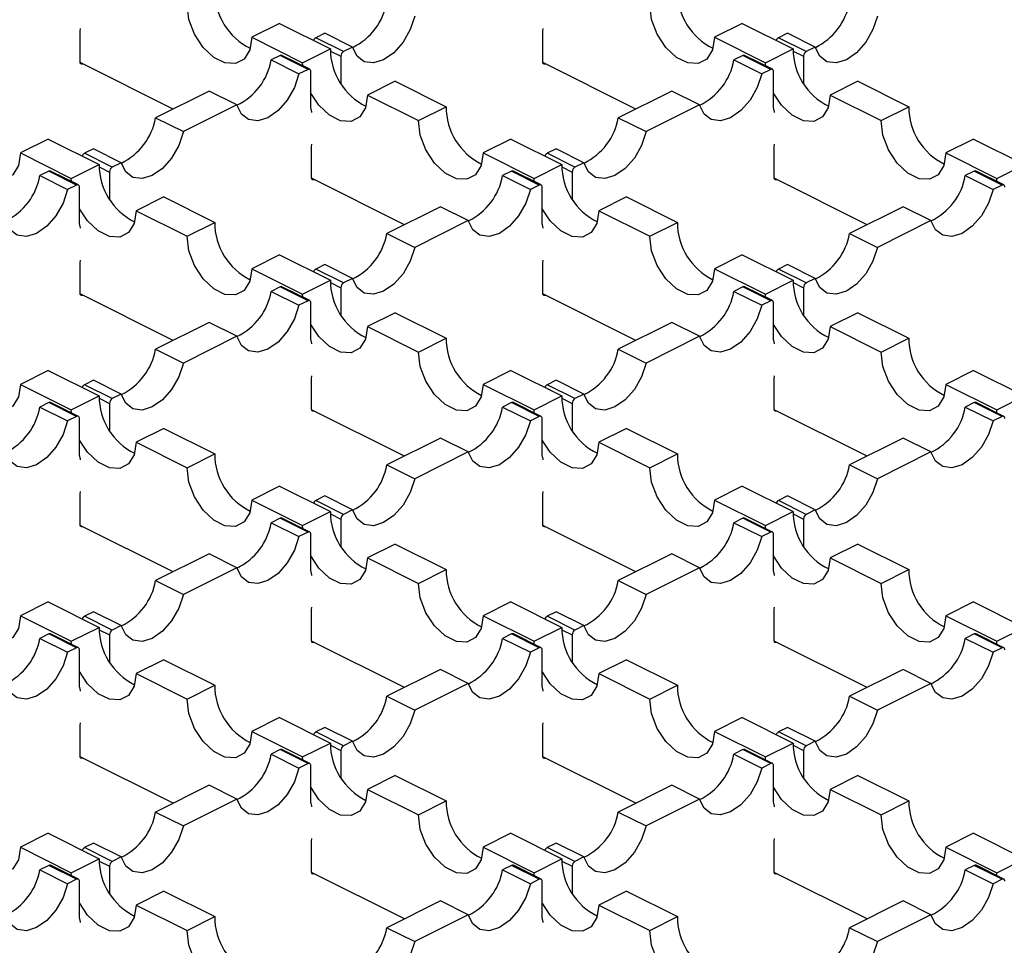
# Model space of a CAD drawing. Units: millimetres. Extents: x 0 to 420, y 0 to 297.
# Drawn here: x 147 to 162, y 86 to 100 of the extents above; entities that cross this region are included whole.
import ezdxf

# ---------------------------------------------------------------- set-up
doc = ezdxf.new("R2010")
doc.units = ezdxf.units.MM

msp = doc.modelspace()

# ---------------------------------------------------------------- linework, layer by layer
at = {"color": 7, "linetype": 'Continuous', "lineweight": 25}
for p, q in [((148.332, 99.914), (148.339, 99.954)), ((148.332, 99.446), (148.332, 99.914)), ((151.38, 100.034), (150.956, 99.822)), ((151.38, 100.034), (152.158, 99.645)), ((155.403, 99.914), (155.41, 99.954)), ((155.403, 99.446), (155.403, 99.914)), ((158.451, 100.034), (158.027, 99.822)), ((158.451, 100.034), (159.229, 99.645)), ((150.956, 99.822), (151.733, 99.433)), ((152.072, 99.885), (151.935, 99.816)), ((152.359, 99.604), (151.935, 99.816)), ((152.496, 99.673), (152.072, 99.885)), ((158.027, 99.822), (158.804, 99.433)), ((159.143, 99.885), (159.006, 99.816)), ((159.43, 99.604), (159.006, 99.816)), ((159.567, 99.673), (159.143, 99.885)), ((151.733, 99.433), (152.158, 99.645)), ((152.496, 99.673), (152.359, 99.604)), ((158.804, 99.433), (159.229, 99.645)), ((159.567, 99.673), (159.43, 99.604)), ((151.39, 99.544), (151.253, 99.476)), ((151.253, 99.476), (151.677, 99.263)), ((151.815, 99.332), (151.39, 99.544)), ((151.841, 99.334), (151.417, 99.546)), ((152.158, 99.61), (152.317, 99.531)), ((152.317, 99.531), (152.317, 99.12)), ((158.461, 99.544), (158.324, 99.476)), ((158.324, 99.476), (158.748, 99.263)), ((158.886, 99.332), (158.461, 99.544)), ((158.913, 99.334), (158.488, 99.546)), ((159.229, 99.61), (159.388, 99.531)), ((159.388, 99.531), (159.388, 99.12)), ((149.753, 98.726), (148.333, 99.436)), ((151.815, 99.332), (151.677, 99.263)), ((151.735, 99.387), (151.733, 99.433)), ((156.824, 98.726), (155.404, 99.436)), ((158.886, 99.332), (158.748, 99.263)), ((158.806, 99.387), (158.804, 99.433)), ((151.857, 98.747), (151.857, 99.301)), ((158.928, 98.747), (158.928, 99.301)), ((153.148, 99.15), (152.723, 98.938)), ((153.148, 99.15), (153.925, 98.761)), ((160.219, 99.15), (159.794, 98.938)), ((160.219, 99.15), (160.996, 98.761)), ((150.304, 99.001), (149.485, 98.592)), ((150.729, 98.789), (150.304, 99.001)), ((152.723, 98.938), (153.501, 98.549)), ((157.375, 99.001), (156.556, 98.592)), ((157.8, 98.789), (157.375, 99.001)), ((159.794, 98.938), (160.572, 98.549)), ((150.729, 98.789), (149.91, 98.38)), ((153.501, 98.549), (153.925, 98.761)), ((157.8, 98.789), (156.981, 98.38)), ((160.572, 98.549), (160.996, 98.761)), ((149.485, 98.592), (149.91, 98.38)), ((156.556, 98.592), (156.981, 98.38)), ((147.844, 98.266), (147.42, 98.054)), ((147.844, 98.266), (148.622, 97.877)), ((154.915, 98.266), (154.491, 98.054)), ((154.915, 98.266), (155.693, 97.877)), ((161.986, 98.266), (161.562, 98.054)), ((161.986, 98.266), (162.764, 97.877)), ((148.537, 98.117), (148.399, 98.049)), ((148.961, 97.905), (148.537, 98.117)), ((151.868, 98.146), (151.875, 98.187)), ((151.868, 97.679), (151.868, 98.146)), ((155.608, 98.117), (155.47, 98.049)), ((156.032, 97.905), (155.608, 98.117)), ((158.939, 98.146), (158.946, 98.187)), ((158.939, 97.679), (158.939, 98.146)), ((147.42, 98.054), (148.198, 97.665)), ((148.824, 97.837), (148.399, 98.049)), ((154.491, 98.054), (155.269, 97.665)), ((155.895, 97.837), (155.47, 98.049)), ((161.562, 98.054), (162.34, 97.665)), ((148.198, 97.665), (148.622, 97.877)), ((148.623, 97.843), (148.781, 97.763)), ((148.961, 97.905), (148.824, 97.837)), ((155.269, 97.665), (155.693, 97.877)), ((155.694, 97.843), (155.852, 97.763)), ((156.032, 97.905), (155.895, 97.837)), ((162.34, 97.665), (162.764, 97.877)), ((147.855, 97.776), (147.718, 97.708)), ((147.718, 97.708), (148.142, 97.496)), ((148.279, 97.564), (147.855, 97.776)), ((148.306, 97.566), (147.882, 97.778)), ((148.199, 97.619), (148.198, 97.665)), ((148.781, 97.763), (148.781, 97.352)), ((153.289, 96.958), (151.869, 97.668)), ((154.926, 97.776), (154.789, 97.708)), ((154.789, 97.708), (155.213, 97.496)), ((155.35, 97.564), (154.926, 97.776)), ((155.377, 97.566), (154.953, 97.778)), ((155.27, 97.619), (155.269, 97.665)), ((155.852, 97.763), (155.852, 97.352)), ((160.36, 96.958), (158.94, 97.668)), ((161.997, 97.776), (161.86, 97.708)), ((161.86, 97.708), (162.284, 97.496)), ((162.421, 97.564), (161.997, 97.776)), ((162.448, 97.566), (162.024, 97.778)), ((162.341, 97.619), (162.34, 97.665)), ((148.279, 97.564), (148.142, 97.496)), ((148.322, 96.979), (148.322, 97.534)), ((155.35, 97.564), (155.213, 97.496)), ((155.393, 96.979), (155.393, 97.534)), ((162.421, 97.564), (162.284, 97.496)), ((149.612, 97.382), (149.188, 97.17)), ((149.612, 97.382), (150.39, 96.993)), ((156.683, 97.382), (156.259, 97.17)), ((156.683, 97.382), (157.461, 96.993)), ((153.84, 97.233), (153.021, 96.824)), ((154.264, 97.021), (153.84, 97.233)), ((160.911, 97.233), (160.092, 96.824)), ((161.335, 97.021), (160.911, 97.233)), ((149.188, 97.17), (149.966, 96.781)), ((156.259, 97.17), (157.037, 96.781)), ((149.966, 96.781), (150.39, 96.993)), ((154.264, 97.021), (153.445, 96.612)), ((157.037, 96.781), (157.461, 96.993)), ((161.335, 97.021), (160.516, 96.612)), ((153.021, 96.824), (153.445, 96.612)), ((160.092, 96.824), (160.516, 96.612)), ((151.38, 96.498), (150.956, 96.286)), ((151.38, 96.498), (152.158, 96.109)), ((158.451, 96.498), (158.027, 96.286)), ((158.451, 96.498), (159.229, 96.109)), ((148.332, 96.378), (148.339, 96.419)), ((148.332, 95.911), (148.332, 96.378)), ((152.072, 96.35), (151.935, 96.281)), ((152.496, 96.137), (152.072, 96.35)), ((155.403, 96.378), (155.41, 96.419)), ((155.403, 95.911), (155.403, 96.378)), ((159.143, 96.35), (159.006, 96.281)), ((159.567, 96.137), (159.143, 96.35)), ((150.956, 96.286), (151.733, 95.897)), ((152.359, 96.069), (151.935, 96.281)), ((158.027, 96.286), (158.804, 95.897)), ((159.43, 96.069), (159.006, 96.281)), ((151.39, 96.009), (151.253, 95.94)), ((151.815, 95.797), (151.39, 96.009)), ((151.841, 95.798), (151.417, 96.01)), ((151.733, 95.897), (152.158, 96.109)), ((152.158, 96.075), (152.317, 95.996)), ((152.496, 96.137), (152.359, 96.069)), ((158.461, 96.009), (158.324, 95.94)), ((158.886, 95.797), (158.461, 96.009)), ((158.913, 95.798), (158.488, 96.01)), ((158.804, 95.897), (159.229, 96.109)), ((159.229, 96.075), (159.388, 95.996)), ((159.567, 96.137), (159.43, 96.069)), ((149.753, 95.19), (148.333, 95.9)), ((151.253, 95.94), (151.677, 95.728)), ((151.735, 95.852), (151.733, 95.897)), ((152.317, 95.996), (152.317, 95.585)), ((156.824, 95.19), (155.404, 95.9)), ((158.324, 95.94), (158.748, 95.728)), ((158.806, 95.852), (158.804, 95.897)), ((159.388, 95.996), (159.388, 95.585)), ((151.815, 95.797), (151.677, 95.728)), ((151.857, 95.212), (151.857, 95.766)), ((158.886, 95.797), (158.748, 95.728)), ((158.928, 95.212), (158.928, 95.766)), ((153.148, 95.614), (152.723, 95.402)), ((153.148, 95.614), (153.925, 95.226)), ((160.219, 95.614), (159.794, 95.402)), ((160.219, 95.614), (160.996, 95.226)), ((150.304, 95.466), (149.485, 95.056)), ((150.729, 95.254), (150.304, 95.466)), ((152.723, 95.402), (153.501, 95.013)), ((157.375, 95.466), (156.556, 95.056)), ((157.8, 95.254), (157.375, 95.466)), ((159.794, 95.402), (160.572, 95.013)), ((150.729, 95.254), (149.91, 94.844)), ((157.8, 95.254), (156.981, 94.844)), ((153.501, 95.013), (153.925, 95.226)), ((160.572, 95.013), (160.996, 95.226)), ((149.485, 95.056), (149.91, 94.844)), ((156.556, 95.056), (156.981, 94.844)), ((147.844, 94.731), (147.42, 94.518)), ((147.844, 94.731), (148.622, 94.342)), ((151.868, 94.611), (151.875, 94.651)), ((154.915, 94.731), (154.491, 94.518)), ((154.915, 94.731), (155.693, 94.342)), ((158.939, 94.611), (158.946, 94.651)), ((161.986, 94.731), (161.562, 94.518)), ((161.986, 94.731), (162.764, 94.342)), ((147.42, 94.518), (148.198, 94.13)), ((148.537, 94.582), (148.399, 94.513)), ((148.824, 94.301), (148.399, 94.513)), ((148.961, 94.37), (148.537, 94.582)), ((151.868, 94.143), (151.868, 94.611)), ((154.491, 94.518), (155.269, 94.13)), ((155.608, 94.582), (155.47, 94.513)), ((155.895, 94.301), (155.47, 94.513)), ((156.032, 94.37), (155.608, 94.582)), ((158.939, 94.143), (158.939, 94.611)), ((161.562, 94.518), (162.34, 94.13)), ((148.961, 94.37), (148.824, 94.301)), ((156.032, 94.37), (155.895, 94.301)), ((147.855, 94.241), (147.718, 94.172)), ((148.279, 94.029), (147.855, 94.241)), ((148.306, 94.03), (147.882, 94.243)), ((148.198, 94.13), (148.622, 94.342)), ((148.623, 94.307), (148.781, 94.228)), ((148.781, 94.228), (148.781, 93.817)), ((154.926, 94.241), (154.789, 94.172)), ((155.35, 94.029), (154.926, 94.241)), ((155.377, 94.03), (154.953, 94.243)), ((155.269, 94.13), (155.693, 94.342)), ((155.694, 94.307), (155.852, 94.228)), ((155.852, 94.228), (155.852, 93.817)), ((161.997, 94.241), (161.86, 94.172)), ((162.421, 94.029), (161.997, 94.241)), ((162.448, 94.03), (162.024, 94.243)), ((162.34, 94.13), (162.764, 94.342)), ((147.718, 94.172), (148.142, 93.96)), ((148.199, 94.084), (148.198, 94.13)), ((153.289, 93.422), (151.869, 94.132)), ((154.789, 94.172), (155.213, 93.96)), ((155.27, 94.084), (155.269, 94.13)), ((160.36, 93.422), (158.94, 94.132)), ((161.86, 94.172), (162.284, 93.96)), ((162.341, 94.084), (162.34, 94.13)), ((148.279, 94.029), (148.142, 93.96)), ((148.322, 93.444), (148.322, 93.998)), ((155.35, 94.029), (155.213, 93.96)), ((155.393, 93.444), (155.393, 93.998)), ((162.421, 94.029), (162.284, 93.96)), ((149.612, 93.847), (149.188, 93.635)), ((149.612, 93.847), (150.39, 93.458)), ((156.683, 93.847), (156.259, 93.635)), ((156.683, 93.847), (157.461, 93.458)), ((149.188, 93.635), (149.966, 93.246)), ((153.84, 93.698), (153.021, 93.288)), ((154.264, 93.486), (153.84, 93.698)), ((156.259, 93.635), (157.037, 93.246)), ((160.911, 93.698), (160.092, 93.288)), ((161.335, 93.486), (160.911, 93.698)), ((149.966, 93.246), (150.39, 93.458)), ((154.264, 93.486), (153.445, 93.076)), ((157.037, 93.246), (157.461, 93.458)), ((161.335, 93.486), (160.516, 93.076)), ((153.021, 93.288), (153.445, 93.076)), ((160.092, 93.288), (160.516, 93.076)), ((148.332, 92.843), (148.339, 92.883)), ((148.332, 92.375), (148.332, 92.843)), ((151.38, 92.963), (150.956, 92.751)), ((151.38, 92.963), (152.158, 92.574)), ((155.403, 92.843), (155.41, 92.883)), ((155.403, 92.375), (155.403, 92.843)), ((158.451, 92.963), (158.027, 92.751)), ((158.451, 92.963), (159.229, 92.574)), ((150.956, 92.751), (151.733, 92.362)), ((152.072, 92.814), (151.935, 92.745)), ((152.359, 92.533), (151.935, 92.745)), ((152.496, 92.602), (152.072, 92.814)), ((158.027, 92.751), (158.804, 92.362)), ((159.143, 92.814), (159.006, 92.745)), ((159.43, 92.533), (159.006, 92.745)), ((159.567, 92.602), (159.143, 92.814)), ((151.733, 92.362), (152.158, 92.574)), ((152.158, 92.539), (152.317, 92.46)), ((152.496, 92.602), (152.359, 92.533)), ((158.804, 92.362), (159.229, 92.574)), ((159.229, 92.539), (159.388, 92.46)), ((159.567, 92.602), (159.43, 92.533)), ((151.39, 92.473), (151.253, 92.404)), ((151.253, 92.404), (151.677, 92.192)), ((151.815, 92.261), (151.39, 92.473)), ((151.841, 92.263), (151.417, 92.475)), ((152.317, 92.46), (152.317, 92.049)), ((158.461, 92.473), (158.324, 92.404)), ((158.324, 92.404), (158.748, 92.192)), ((158.886, 92.261), (158.461, 92.473)), ((158.913, 92.263), (158.488, 92.475)), ((159.388, 92.46), (159.388, 92.049)), ((149.753, 91.654), (148.333, 92.364)), ((151.815, 92.261), (151.677, 92.192)), ((151.735, 92.316), (151.733, 92.362)), ((156.824, 91.654), (155.404, 92.364)), ((158.886, 92.261), (158.748, 92.192)), ((158.806, 92.316), (158.804, 92.362)), ((151.857, 91.676), (151.857, 92.23)), ((158.928, 91.676), (158.928, 92.23)), ((153.148, 92.079), (152.723, 91.867)), ((153.148, 92.079), (153.925, 91.69)), ((160.219, 92.079), (159.794, 91.867)), ((160.219, 92.079), (160.996, 91.69)), ((150.304, 91.93), (149.485, 91.521)), ((150.729, 91.718), (150.304, 91.93)), ((152.723, 91.867), (153.501, 91.478)), ((157.375, 91.93), (156.556, 91.521)), ((157.8, 91.718), (157.375, 91.93)), ((159.794, 91.867), (160.572, 91.478)), ((150.729, 91.718), (149.91, 91.308)), ((153.501, 91.478), (153.925, 91.69)), ((157.8, 91.718), (156.981, 91.308)), ((160.572, 91.478), (160.996, 91.69)), ((149.485, 91.521), (149.91, 91.308)), ((156.556, 91.521), (156.981, 91.308)), ((147.844, 91.195), (147.42, 90.983)), ((147.844, 91.195), (148.622, 90.806)), ((154.915, 91.195), (154.491, 90.983)), ((154.915, 91.195), (155.693, 90.806)), ((161.986, 91.195), (161.562, 90.983)), ((161.986, 91.195), (162.764, 90.806)), ((148.537, 91.046), (148.399, 90.978)), ((148.961, 90.834), (148.537, 91.046)), ((151.868, 91.075), (151.875, 91.116)), ((151.868, 90.607), (151.868, 91.075)), ((155.608, 91.046), (155.47, 90.978)), ((156.032, 90.834), (155.608, 91.046)), ((158.939, 91.075), (158.946, 91.116)), ((158.939, 90.607), (158.939, 91.075)), ((147.42, 90.983), (148.198, 90.594)), ((148.824, 90.765), (148.399, 90.978)), ((154.491, 90.983), (155.269, 90.594)), ((155.895, 90.765), (155.47, 90.978)), ((161.562, 90.983), (162.34, 90.594)), ((148.198, 90.594), (148.622, 90.806)), ((148.623, 90.771), (148.781, 90.692)), ((148.961, 90.834), (148.824, 90.765)), ((155.269, 90.594), (155.693, 90.806)), ((155.694, 90.771), (155.852, 90.692)), ((156.032, 90.834), (155.895, 90.765)), ((162.34, 90.594), (162.764, 90.806)), ((147.855, 90.705), (147.718, 90.637)), ((147.718, 90.637), (148.142, 90.425)), ((148.279, 90.493), (147.855, 90.705)), ((148.306, 90.495), (147.882, 90.707)), ((148.199, 90.548), (148.198, 90.594)), ((148.781, 90.692), (148.781, 90.281)), ((153.289, 89.887), (151.869, 90.597)), ((154.926, 90.705), (154.789, 90.637)), ((154.789, 90.637), (155.213, 90.425)), ((155.35, 90.493), (154.926, 90.705)), ((155.377, 90.495), (154.953, 90.707)), ((155.27, 90.548), (155.269, 90.594)), ((155.852, 90.692), (155.852, 90.281)), ((160.36, 89.887), (158.94, 90.597)), ((161.997, 90.705), (161.86, 90.637)), ((161.86, 90.637), (162.284, 90.425)), ((162.421, 90.493), (161.997, 90.705)), ((162.448, 90.495), (162.024, 90.707)), ((162.341, 90.548), (162.34, 90.594)), ((148.279, 90.493), (148.142, 90.425)), ((148.322, 89.908), (148.322, 90.462)), ((155.35, 90.493), (155.213, 90.425)), ((155.393, 89.908), (155.393, 90.462)), ((162.421, 90.493), (162.284, 90.425)), ((149.612, 90.311), (149.188, 90.099)), ((149.612, 90.311), (150.39, 89.922)), ((156.683, 90.311), (156.259, 90.099)), ((156.683, 90.311), (157.461, 89.922)), ((153.84, 90.162), (153.021, 89.753)), ((154.264, 89.95), (153.84, 90.162)), ((160.911, 90.162), (160.092, 89.753)), ((161.335, 89.95), (160.911, 90.162)), ((149.188, 90.099), (149.966, 89.71)), ((156.259, 90.099), (157.037, 89.71)), ((149.966, 89.71), (150.39, 89.922)), ((154.264, 89.95), (153.445, 89.541)), ((157.037, 89.71), (157.461, 89.922)), ((161.335, 89.95), (160.516, 89.541)), ((153.021, 89.753), (153.445, 89.541)), ((160.092, 89.753), (160.516, 89.541)), ((151.38, 89.427), (150.956, 89.215)), ((151.38, 89.427), (152.158, 89.038)), ((158.451, 89.427), (158.027, 89.215)), ((158.451, 89.427), (159.229, 89.038)), ((148.332, 89.307), (148.339, 89.348)), ((148.332, 88.84), (148.332, 89.307)), ((152.072, 89.278), (151.935, 89.21)), ((152.496, 89.066), (152.072, 89.278)), ((155.403, 89.307), (155.41, 89.348)), ((155.403, 88.84), (155.403, 89.307)), ((159.143, 89.278), (159.006, 89.21)), ((159.567, 89.066), (159.143, 89.278)), ((150.956, 89.215), (151.733, 88.826)), ((152.359, 88.998), (151.935, 89.21)), ((158.027, 89.215), (158.804, 88.826)), ((159.43, 88.998), (159.006, 89.21)), ((151.39, 88.938), (151.253, 88.869)), ((151.815, 88.725), (151.39, 88.938)), ((151.841, 88.727), (151.417, 88.939)), ((151.733, 88.826), (152.158, 89.038)), ((152.158, 89.004), (152.317, 88.925)), ((152.496, 89.066), (152.359, 88.998)), ((158.461, 88.938), (158.324, 88.869)), ((158.886, 88.725), (158.461, 88.938)), ((158.913, 88.727), (158.488, 88.939)), ((158.804, 88.826), (159.229, 89.038)), ((159.229, 89.004), (159.388, 88.925)), ((159.567, 89.066), (159.43, 88.998)), ((149.753, 88.119), (148.333, 88.829)), ((151.253, 88.869), (151.677, 88.657)), ((151.735, 88.781), (151.733, 88.826)), ((152.317, 88.925), (152.317, 88.514)), ((156.824, 88.119), (155.404, 88.829)), ((158.324, 88.869), (158.748, 88.657)), ((158.806, 88.781), (158.804, 88.826)), ((159.388, 88.925), (159.388, 88.514)), ((151.815, 88.725), (151.677, 88.657)), ((151.857, 88.14), (151.857, 88.695)), ((158.886, 88.725), (158.748, 88.657)), ((158.928, 88.14), (158.928, 88.695)), ((153.148, 88.543), (152.723, 88.331)), ((153.148, 88.543), (153.925, 88.154)), ((160.219, 88.543), (159.794, 88.331)), ((160.219, 88.543), (160.996, 88.154)), ((150.304, 88.395), (149.485, 87.985)), ((150.729, 88.182), (150.304, 88.395)), ((152.723, 88.331), (153.501, 87.942)), ((157.375, 88.395), (156.556, 87.985)), ((157.8, 88.182), (157.375, 88.395)), ((159.794, 88.331), (160.572, 87.942)), ((150.729, 88.182), (149.91, 87.773)), ((157.8, 88.182), (156.981, 87.773)), ((153.501, 87.942), (153.925, 88.154)), ((160.572, 87.942), (160.996, 88.154)), ((149.485, 87.985), (149.91, 87.773)), ((156.556, 87.985), (156.981, 87.773)), ((147.844, 87.66), (147.42, 87.447)), ((147.844, 87.66), (148.622, 87.271)), ((151.868, 87.54), (151.875, 87.58)), ((154.915, 87.66), (154.491, 87.447)), ((154.915, 87.66), (155.693, 87.271)), ((158.939, 87.54), (158.946, 87.58)), ((161.986, 87.66), (161.562, 87.447)), ((161.986, 87.66), (162.764, 87.271)), ((147.42, 87.447), (148.198, 87.058)), ((148.537, 87.511), (148.399, 87.442)), ((148.824, 87.23), (148.399, 87.442)), ((148.961, 87.299), (148.537, 87.511)), ((151.868, 87.072), (151.868, 87.54)), ((154.491, 87.447), (155.269, 87.058)), ((155.608, 87.511), (155.47, 87.442)), ((155.895, 87.23), (155.47, 87.442)), ((156.032, 87.299), (155.608, 87.511)), ((158.939, 87.072), (158.939, 87.54)), ((161.562, 87.447), (162.34, 87.058)), ((148.961, 87.299), (148.824, 87.23)), ((156.032, 87.299), (155.895, 87.23)), ((147.855, 87.17), (147.718, 87.101)), ((148.279, 86.958), (147.855, 87.17)), ((148.306, 86.959), (147.882, 87.172)), ((148.198, 87.058), (148.622, 87.271)), ((148.623, 87.236), (148.781, 87.157)), ((148.781, 87.157), (148.781, 86.746)), ((154.926, 87.17), (154.789, 87.101)), ((155.35, 86.958), (154.926, 87.17)), ((155.377, 86.959), (154.953, 87.172)), ((155.269, 87.058), (155.693, 87.271)), ((155.694, 87.236), (155.852, 87.157)), ((155.852, 87.157), (155.852, 86.746)), ((161.997, 87.17), (161.86, 87.101)), ((162.421, 86.958), (161.997, 87.17)), ((162.448, 86.959), (162.024, 87.172)), ((162.34, 87.058), (162.764, 87.271)), ((147.718, 87.101), (148.142, 86.889)), ((148.199, 87.013), (148.198, 87.058)), ((153.289, 86.351), (151.869, 87.061)), ((154.789, 87.101), (155.213, 86.889)), ((155.27, 87.013), (155.269, 87.058)), ((160.36, 86.351), (158.94, 87.061)), ((161.86, 87.101), (162.284, 86.889)), ((162.341, 87.013), (162.34, 87.058)), ((148.279, 86.958), (148.142, 86.889)), ((148.322, 86.373), (148.322, 86.927)), ((155.35, 86.958), (155.213, 86.889)), ((155.393, 86.373), (155.393, 86.927)), ((162.421, 86.958), (162.284, 86.889)), ((149.612, 86.776), (149.188, 86.563)), ((149.612, 86.776), (150.39, 86.387)), ((156.683, 86.776), (156.259, 86.563)), ((156.683, 86.776), (157.461, 86.387)), ((149.188, 86.563), (149.966, 86.175)), ((153.84, 86.627), (153.021, 86.217)), ((154.264, 86.415), (153.84, 86.627)), ((156.259, 86.563), (157.037, 86.175)), ((160.911, 86.627), (160.092, 86.217)), ((161.335, 86.415), (160.911, 86.627)), ((149.966, 86.175), (150.39, 86.387)), ((154.264, 86.415), (153.445, 86.005)), ((157.037, 86.175), (157.461, 86.387)), ((161.335, 86.415), (160.516, 86.005)), ((153.021, 86.217), (153.445, 86.005)), ((160.092, 86.217), (160.516, 86.005))]:
    msp.add_line(p, q, dxfattribs=at)
at = {"color": 7, "linetype": 'Continuous', "lineweight": 25, "flags": 128}
for points in [[(150.956, 99.822), (150.926, 99.629), (150.84, 99.49), (150.708, 99.42), (150.546, 99.429), (150.375, 99.515), (150.213, 99.668), (150.081, 99.869), (149.995, 100.094), (149.966, 100.317)], [(158.027, 99.822), (157.997, 99.629), (157.911, 99.49), (157.779, 99.42), (157.618, 99.429), (157.446, 99.515), (157.284, 99.668), (157.152, 99.869), (157.066, 100.094), (157.037, 100.317)], [(153.445, 100.147), (153.376, 99.939), (153.267, 99.745), (153.127, 99.586), (152.971, 99.477), (152.815, 99.43), (152.675, 99.449), (152.565, 99.533), (152.496, 99.673)], [(160.516, 100.147), (160.448, 99.939), (160.338, 99.745), (160.198, 99.586), (160.042, 99.477), (159.886, 99.43), (159.746, 99.449), (159.636, 99.533), (159.567, 99.673)], [(148.375, 99.416), (148.366, 99.412), (148.358, 99.411), (148.351, 99.412), (148.345, 99.416), (148.339, 99.421), (148.335, 99.428), (148.333, 99.437), (148.332, 99.446)], [(151.857, 99.301), (151.856, 99.311), (151.854, 99.32), (151.85, 99.327), (151.845, 99.332), (151.838, 99.335), (151.831, 99.336), (151.823, 99.335), (151.815, 99.332)], [(155.446, 99.416), (155.437, 99.412), (155.429, 99.411), (155.422, 99.412), (155.416, 99.416), (155.41, 99.421), (155.406, 99.428), (155.404, 99.437), (155.403, 99.446)], [(158.928, 99.301), (158.927, 99.311), (158.925, 99.32), (158.921, 99.327), (158.916, 99.332), (158.909, 99.335), (158.902, 99.336), (158.894, 99.335), (158.886, 99.332)], [(151.677, 99.263), (151.609, 99.055), (151.499, 98.861), (151.359, 98.702), (151.203, 98.593), (151.047, 98.546), (150.907, 98.566), (150.797, 98.649), (150.729, 98.789)], [(158.748, 99.263), (158.68, 99.055), (158.57, 98.861), (158.43, 98.702), (158.274, 98.593), (158.118, 98.546), (157.978, 98.566), (157.868, 98.649), (157.8, 98.789)], [(152.723, 98.938), (152.693, 98.745), (152.607, 98.606), (152.476, 98.537), (152.314, 98.545), (152.142, 98.631), (151.981, 98.784), (151.857, 98.97)], [(159.794, 98.938), (159.764, 98.745), (159.679, 98.606), (159.547, 98.537), (159.385, 98.545), (159.213, 98.631), (159.052, 98.784), (158.928, 98.97)], [(151.875, 98.672), (151.873, 98.681), (151.857, 98.747)], [(158.946, 98.672), (158.944, 98.681), (158.928, 98.747)], [(147.42, 98.054), (147.39, 97.862), (147.304, 97.722), (147.172, 97.653), (147.011, 97.661), (146.839, 97.747), (146.678, 97.9), (146.546, 98.101), (146.46, 98.327), (146.43, 98.549)], [(154.491, 98.054), (154.461, 97.862), (154.375, 97.722), (154.244, 97.653), (154.082, 97.661), (153.91, 97.747), (153.749, 97.9), (153.617, 98.101), (153.531, 98.327), (153.501, 98.549)], [(161.562, 98.054), (161.532, 97.862), (161.446, 97.722), (161.315, 97.653), (161.153, 97.661), (160.981, 97.747), (160.82, 97.9), (160.688, 98.101), (160.602, 98.327), (160.572, 98.549)], [(149.91, 98.38), (149.841, 98.171), (149.731, 97.977), (149.591, 97.818), (149.435, 97.709), (149.279, 97.662), (149.139, 97.682), (149.03, 97.765), (148.961, 97.905)], [(156.981, 98.38), (156.912, 98.171), (156.802, 97.977), (156.662, 97.818), (156.506, 97.709), (156.35, 97.662), (156.21, 97.682), (156.101, 97.765), (156.032, 97.905)], [(151.91, 97.648), (151.902, 97.645), (151.894, 97.644), (151.887, 97.645), (151.88, 97.648), (151.875, 97.653), (151.871, 97.66), (151.868, 97.669), (151.868, 97.679)], [(158.981, 97.648), (158.973, 97.645), (158.965, 97.644), (158.958, 97.645), (158.951, 97.648), (158.946, 97.653), (158.942, 97.66), (158.94, 97.669), (158.939, 97.679)], [(148.322, 97.534), (148.321, 97.543), (148.318, 97.552), (148.314, 97.559), (148.309, 97.564), (148.303, 97.567), (148.295, 97.568), (148.287, 97.567), (148.279, 97.564)], [(155.393, 97.534), (155.392, 97.543), (155.389, 97.552), (155.385, 97.559), (155.38, 97.564), (155.374, 97.567), (155.366, 97.568), (155.358, 97.567), (155.35, 97.564)], [(162.464, 97.534), (162.463, 97.543), (162.46, 97.552), (162.457, 97.559), (162.451, 97.564), (162.445, 97.567), (162.437, 97.568), (162.43, 97.567), (162.421, 97.564)], [(148.142, 97.496), (148.073, 97.287), (147.963, 97.094), (147.823, 96.934), (147.667, 96.825), (147.512, 96.778), (147.372, 96.798), (147.262, 96.882), (147.193, 97.021)], [(155.213, 97.496), (155.144, 97.287), (155.034, 97.094), (154.894, 96.934), (154.739, 96.825), (154.583, 96.778), (154.443, 96.798), (154.333, 96.882), (154.264, 97.021)], [(162.284, 97.496), (162.215, 97.287), (162.105, 97.094), (161.965, 96.934), (161.81, 96.825), (161.654, 96.778), (161.514, 96.798), (161.404, 96.882), (161.335, 97.021)], [(149.188, 97.17), (149.158, 96.978), (149.072, 96.838), (148.94, 96.769), (148.779, 96.778), (148.607, 96.864), (148.445, 97.016), (148.322, 97.202)], [(156.259, 97.17), (156.229, 96.978), (156.143, 96.838), (156.011, 96.769), (155.85, 96.778), (155.678, 96.864), (155.516, 97.016), (155.393, 97.202)], [(148.339, 96.904), (148.337, 96.913), (148.322, 96.979)], [(155.41, 96.904), (155.408, 96.913), (155.393, 96.979)], [(150.956, 96.286), (150.926, 96.094), (150.84, 95.954), (150.708, 95.885), (150.546, 95.894), (150.375, 95.98), (150.213, 96.132), (150.081, 96.334), (149.995, 96.559), (149.966, 96.781)], [(158.027, 96.286), (157.997, 96.094), (157.911, 95.954), (157.779, 95.885), (157.618, 95.894), (157.446, 95.98), (157.284, 96.132), (157.152, 96.334), (157.066, 96.559), (157.037, 96.781)], [(153.445, 96.612), (153.376, 96.403), (153.267, 96.21), (153.127, 96.05), (152.971, 95.942), (152.815, 95.895), (152.675, 95.914), (152.565, 95.998), (152.496, 96.137)], [(160.516, 96.612), (160.448, 96.403), (160.338, 96.21), (160.198, 96.05), (160.042, 95.942), (159.886, 95.895), (159.746, 95.914), (159.636, 95.998), (159.567, 96.137)], [(148.375, 95.88), (148.366, 95.877), (148.358, 95.876), (148.351, 95.877), (148.345, 95.88), (148.339, 95.885), (148.335, 95.892), (148.333, 95.901), (148.332, 95.911)], [(155.446, 95.88), (155.437, 95.877), (155.429, 95.876), (155.422, 95.877), (155.416, 95.88), (155.41, 95.885), (155.406, 95.892), (155.404, 95.901), (155.403, 95.911)], [(151.677, 95.728), (151.609, 95.519), (151.499, 95.326), (151.359, 95.166), (151.203, 95.058), (151.047, 95.011), (150.907, 95.03), (150.797, 95.114), (150.729, 95.254)], [(151.857, 95.766), (151.856, 95.776), (151.854, 95.784), (151.85, 95.791), (151.845, 95.796), (151.838, 95.8), (151.831, 95.801), (151.823, 95.8), (151.815, 95.797)], [(158.748, 95.728), (158.68, 95.519), (158.57, 95.326), (158.43, 95.166), (158.274, 95.058), (158.118, 95.011), (157.978, 95.03), (157.868, 95.114), (157.8, 95.254)], [(158.928, 95.766), (158.927, 95.776), (158.925, 95.784), (158.921, 95.791), (158.916, 95.796), (158.909, 95.8), (158.902, 95.801), (158.894, 95.8), (158.886, 95.797)], [(152.723, 95.402), (152.693, 95.21), (152.607, 95.071), (152.476, 95.001), (152.314, 95.01), (152.142, 95.096), (151.981, 95.249), (151.857, 95.434)], [(159.794, 95.402), (159.764, 95.21), (159.679, 95.071), (159.547, 95.001), (159.385, 95.01), (159.213, 95.096), (159.052, 95.249), (158.928, 95.434)], [(151.875, 95.136), (151.873, 95.145), (151.857, 95.212)], [(158.946, 95.136), (158.944, 95.145), (158.928, 95.212)], [(147.42, 94.518), (147.39, 94.326), (147.304, 94.187), (147.172, 94.117), (147.011, 94.126), (146.839, 94.212), (146.678, 94.365), (146.546, 94.566), (146.46, 94.791), (146.43, 95.013)], [(154.491, 94.518), (154.461, 94.326), (154.375, 94.187), (154.244, 94.117), (154.082, 94.126), (153.91, 94.212), (153.749, 94.365), (153.617, 94.566), (153.531, 94.791), (153.501, 95.013)], [(161.562, 94.518), (161.532, 94.326), (161.446, 94.187), (161.315, 94.117), (161.153, 94.126), (160.981, 94.212), (160.82, 94.365), (160.688, 94.566), (160.602, 94.791), (160.572, 95.013)], [(149.91, 94.844), (149.841, 94.636), (149.731, 94.442), (149.591, 94.283), (149.435, 94.174), (149.279, 94.127), (149.139, 94.146), (149.03, 94.23), (148.961, 94.37)], [(156.981, 94.844), (156.912, 94.636), (156.802, 94.442), (156.662, 94.283), (156.506, 94.174), (156.35, 94.127), (156.21, 94.146), (156.101, 94.23), (156.032, 94.37)], [(151.91, 94.112), (151.902, 94.109), (151.894, 94.108), (151.887, 94.109), (151.88, 94.112), (151.875, 94.118), (151.871, 94.125), (151.868, 94.133), (151.868, 94.143)], [(158.981, 94.112), (158.973, 94.109), (158.965, 94.108), (158.958, 94.109), (158.951, 94.112), (158.946, 94.118), (158.942, 94.125), (158.94, 94.133), (158.939, 94.143)], [(148.142, 93.96), (148.073, 93.752), (147.963, 93.558), (147.823, 93.399), (147.667, 93.29), (147.512, 93.243), (147.372, 93.262), (147.262, 93.346), (147.193, 93.486)], [(148.322, 93.998), (148.321, 94.008), (148.318, 94.016), (148.314, 94.023), (148.309, 94.029), (148.303, 94.032), (148.295, 94.033), (148.287, 94.032), (148.279, 94.029)], [(155.213, 93.96), (155.144, 93.752), (155.034, 93.558), (154.894, 93.399), (154.739, 93.29), (154.583, 93.243), (154.443, 93.262), (154.333, 93.346), (154.264, 93.486)], [(155.393, 93.998), (155.392, 94.008), (155.389, 94.016), (155.385, 94.023), (155.38, 94.029), (155.374, 94.032), (155.366, 94.033), (155.358, 94.032), (155.35, 94.029)], [(162.284, 93.96), (162.215, 93.752), (162.105, 93.558), (161.965, 93.399), (161.81, 93.29), (161.654, 93.243), (161.514, 93.262), (161.404, 93.346), (161.335, 93.486)], [(162.464, 93.998), (162.463, 94.008), (162.46, 94.016), (162.457, 94.023), (162.451, 94.029), (162.445, 94.032), (162.437, 94.033), (162.43, 94.032), (162.421, 94.029)], [(149.188, 93.635), (149.158, 93.442), (149.072, 93.303), (148.94, 93.233), (148.779, 93.242), (148.607, 93.328), (148.445, 93.481), (148.322, 93.667)], [(156.259, 93.635), (156.229, 93.442), (156.143, 93.303), (156.011, 93.233), (155.85, 93.242), (155.678, 93.328), (155.516, 93.481), (155.393, 93.667)], [(148.339, 93.368), (148.337, 93.378), (148.322, 93.444)], [(155.41, 93.368), (155.408, 93.378), (155.393, 93.444)], [(150.956, 92.751), (150.926, 92.558), (150.84, 92.419), (150.708, 92.349), (150.546, 92.358), (150.375, 92.444), (150.213, 92.597), (150.081, 92.798), (149.995, 93.023), (149.966, 93.246)], [(158.027, 92.751), (157.997, 92.558), (157.911, 92.419), (157.779, 92.349), (157.618, 92.358), (157.446, 92.444), (157.284, 92.597), (157.152, 92.798), (157.066, 93.023), (157.037, 93.246)], [(153.445, 93.076), (153.376, 92.868), (153.267, 92.674), (153.127, 92.515), (152.971, 92.406), (152.815, 92.359), (152.675, 92.378), (152.565, 92.462), (152.496, 92.602)], [(160.516, 93.076), (160.448, 92.868), (160.338, 92.674), (160.198, 92.515), (160.042, 92.406), (159.886, 92.359), (159.746, 92.378), (159.636, 92.462), (159.567, 92.602)], [(148.375, 92.344), (148.366, 92.341), (148.358, 92.34), (148.351, 92.341), (148.345, 92.345), (148.339, 92.35), (148.335, 92.357), (148.333, 92.365), (148.332, 92.375)], [(151.857, 92.23), (151.856, 92.24), (151.854, 92.249), (151.85, 92.256), (151.845, 92.261), (151.838, 92.264), (151.831, 92.265), (151.823, 92.264), (151.815, 92.261)], [(155.446, 92.344), (155.437, 92.341), (155.429, 92.34), (155.422, 92.341), (155.416, 92.345), (155.41, 92.35), (155.406, 92.357), (155.404, 92.365), (155.403, 92.375)], [(158.928, 92.23), (158.927, 92.24), (158.925, 92.249), (158.921, 92.256), (158.916, 92.261), (158.909, 92.264), (158.902, 92.265), (158.894, 92.264), (158.886, 92.261)], [(151.677, 92.192), (151.609, 91.984), (151.499, 91.79), (151.359, 91.631), (151.203, 91.522), (151.047, 91.475), (150.907, 91.494), (150.797, 91.578), (150.729, 91.718)], [(158.748, 92.192), (158.68, 91.984), (158.57, 91.79), (158.43, 91.631), (158.274, 91.522), (158.118, 91.475), (157.978, 91.494), (157.868, 91.578), (157.8, 91.718)], [(152.723, 91.867), (152.693, 91.674), (152.607, 91.535), (152.476, 91.466), (152.314, 91.474), (152.142, 91.56), (151.981, 91.713), (151.857, 91.899)], [(159.794, 91.867), (159.764, 91.674), (159.679, 91.535), (159.547, 91.466), (159.385, 91.474), (159.213, 91.56), (159.052, 91.713), (158.928, 91.899)], [(151.875, 91.601), (151.873, 91.61), (151.857, 91.676)], [(158.946, 91.601), (158.944, 91.61), (158.928, 91.676)], [(147.42, 90.983), (147.39, 90.791), (147.304, 90.651), (147.172, 90.582), (147.011, 90.59), (146.839, 90.676), (146.678, 90.829), (146.546, 91.03), (146.46, 91.256), (146.43, 91.478)], [(154.491, 90.983), (154.461, 90.791), (154.375, 90.651), (154.244, 90.582), (154.082, 90.59), (153.91, 90.676), (153.749, 90.829), (153.617, 91.03), (153.531, 91.256), (153.501, 91.478)], [(161.562, 90.983), (161.532, 90.791), (161.446, 90.651), (161.315, 90.582), (161.153, 90.59), (160.981, 90.676), (160.82, 90.829), (160.688, 91.03), (160.602, 91.256), (160.572, 91.478)], [(149.91, 91.308), (149.841, 91.1), (149.731, 90.906), (149.591, 90.747), (149.435, 90.638), (149.279, 90.591), (149.139, 90.611), (149.03, 90.694), (148.961, 90.834)], [(156.981, 91.308), (156.912, 91.1), (156.802, 90.906), (156.662, 90.747), (156.506, 90.638), (156.35, 90.591), (156.21, 90.611), (156.101, 90.694), (156.032, 90.834)], [(151.91, 90.577), (151.902, 90.574), (151.894, 90.573), (151.887, 90.574), (151.88, 90.577), (151.875, 90.582), (151.871, 90.589), (151.868, 90.598), (151.868, 90.607)], [(158.981, 90.577), (158.973, 90.574), (158.965, 90.573), (158.958, 90.574), (158.951, 90.577), (158.946, 90.582), (158.942, 90.589), (158.94, 90.598), (158.939, 90.607)], [(148.322, 90.462), (148.321, 90.472), (148.318, 90.481), (148.314, 90.488), (148.309, 90.493), (148.303, 90.496), (148.295, 90.497), (148.287, 90.496), (148.279, 90.493)], [(155.393, 90.462), (155.392, 90.472), (155.389, 90.481), (155.385, 90.488), (155.38, 90.493), (155.374, 90.496), (155.366, 90.497), (155.358, 90.496), (155.35, 90.493)], [(162.464, 90.462), (162.463, 90.472), (162.46, 90.481), (162.457, 90.488), (162.451, 90.493), (162.445, 90.496), (162.437, 90.497), (162.43, 90.496), (162.421, 90.493)], [(148.142, 90.425), (148.073, 90.216), (147.963, 90.022), (147.823, 89.863), (147.667, 89.754), (147.512, 89.707), (147.372, 89.727), (147.262, 89.81), (147.193, 89.95)], [(155.213, 90.425), (155.144, 90.216), (155.034, 90.022), (154.894, 89.863), (154.739, 89.754), (154.583, 89.707), (154.443, 89.727), (154.333, 89.81), (154.264, 89.95)], [(162.284, 90.425), (162.215, 90.216), (162.105, 90.022), (161.965, 89.863), (161.81, 89.754), (161.654, 89.707), (161.514, 89.727), (161.404, 89.81), (161.335, 89.95)], [(149.188, 90.099), (149.158, 89.907), (149.072, 89.767), (148.94, 89.698), (148.779, 89.707), (148.607, 89.792), (148.445, 89.945), (148.322, 90.131)], [(156.259, 90.099), (156.229, 89.907), (156.143, 89.767), (156.011, 89.698), (155.85, 89.707), (155.678, 89.792), (155.516, 89.945), (155.393, 90.131)], [(148.339, 89.833), (148.337, 89.842), (148.322, 89.908)], [(155.41, 89.833), (155.408, 89.842), (155.393, 89.908)], [(150.956, 89.215), (150.926, 89.023), (150.84, 88.883), (150.708, 88.814), (150.546, 88.823), (150.375, 88.909), (150.213, 89.061), (150.081, 89.263), (149.995, 89.488), (149.966, 89.71)], [(158.027, 89.215), (157.997, 89.023), (157.911, 88.883), (157.779, 88.814), (157.618, 88.823), (157.446, 88.909), (157.284, 89.061), (157.152, 89.263), (157.066, 89.488), (157.037, 89.71)], [(153.445, 89.541), (153.376, 89.332), (153.267, 89.139), (153.127, 88.979), (152.971, 88.871), (152.815, 88.823), (152.675, 88.843), (152.565, 88.927), (152.496, 89.066)], [(160.516, 89.541), (160.448, 89.332), (160.338, 89.139), (160.198, 88.979), (160.042, 88.871), (159.886, 88.823), (159.746, 88.843), (159.636, 88.927), (159.567, 89.066)], [(148.375, 88.809), (148.366, 88.806), (148.358, 88.805), (148.351, 88.806), (148.345, 88.809), (148.339, 88.814), (148.335, 88.821), (148.333, 88.83), (148.332, 88.84)], [(155.446, 88.809), (155.437, 88.806), (155.429, 88.805), (155.422, 88.806), (155.416, 88.809), (155.41, 88.814), (155.406, 88.821), (155.404, 88.83), (155.403, 88.84)], [(151.677, 88.657), (151.609, 88.448), (151.499, 88.255), (151.359, 88.095), (151.203, 87.987), (151.047, 87.94), (150.907, 87.959), (150.797, 88.043), (150.729, 88.182)], [(151.857, 88.695), (151.856, 88.704), (151.854, 88.713), (151.85, 88.72), (151.845, 88.725), (151.838, 88.729), (151.831, 88.73), (151.823, 88.729), (151.815, 88.725)], [(158.748, 88.657), (158.68, 88.448), (158.57, 88.255), (158.43, 88.095), (158.274, 87.987), (158.118, 87.94), (157.978, 87.959), (157.868, 88.043), (157.8, 88.182)], [(158.928, 88.695), (158.927, 88.704), (158.925, 88.713), (158.921, 88.72), (158.916, 88.725), (158.909, 88.729), (158.902, 88.73), (158.894, 88.729), (158.886, 88.725)], [(152.723, 88.331), (152.693, 88.139), (152.607, 87.999), (152.476, 87.93), (152.314, 87.939), (152.142, 88.025), (151.981, 88.177), (151.857, 88.363)], [(159.794, 88.331), (159.764, 88.139), (159.679, 87.999), (159.547, 87.93), (159.385, 87.939), (159.213, 88.025), (159.052, 88.177), (158.928, 88.363)], [(151.875, 88.065), (151.873, 88.074), (151.857, 88.14)], [(158.946, 88.065), (158.944, 88.074), (158.928, 88.14)], [(147.42, 87.447), (147.39, 87.255), (147.304, 87.116), (147.172, 87.046), (147.011, 87.055), (146.839, 87.141), (146.678, 87.294), (146.546, 87.495), (146.46, 87.72), (146.43, 87.942)], [(154.491, 87.447), (154.461, 87.255), (154.375, 87.116), (154.244, 87.046), (154.082, 87.055), (153.91, 87.141), (153.749, 87.294), (153.617, 87.495), (153.531, 87.72), (153.501, 87.942)], [(161.562, 87.447), (161.532, 87.255), (161.446, 87.116), (161.315, 87.046), (161.153, 87.055), (160.981, 87.141), (160.82, 87.294), (160.688, 87.495), (160.602, 87.72), (160.572, 87.942)], [(149.91, 87.773), (149.841, 87.565), (149.731, 87.371), (149.591, 87.211), (149.435, 87.103), (149.279, 87.056), (149.139, 87.075), (149.03, 87.159), (148.961, 87.299)], [(156.981, 87.773), (156.912, 87.565), (156.802, 87.371), (156.662, 87.211), (156.506, 87.103), (156.35, 87.056), (156.21, 87.075), (156.101, 87.159), (156.032, 87.299)], [(151.91, 87.041), (151.902, 87.038), (151.894, 87.037), (151.887, 87.038), (151.88, 87.041), (151.875, 87.047), (151.871, 87.054), (151.868, 87.062), (151.868, 87.072)], [(158.981, 87.041), (158.973, 87.038), (158.965, 87.037), (158.958, 87.038), (158.951, 87.041), (158.946, 87.047), (158.942, 87.054), (158.94, 87.062), (158.939, 87.072)], [(148.142, 86.889), (148.073, 86.681), (147.963, 86.487), (147.823, 86.328), (147.667, 86.219), (147.512, 86.172), (147.372, 86.191), (147.262, 86.275), (147.193, 86.415)], [(148.322, 86.927), (148.321, 86.937), (148.318, 86.945), (148.314, 86.952), (148.309, 86.957), (148.303, 86.961), (148.295, 86.962), (148.287, 86.961), (148.279, 86.958)], [(155.213, 86.889), (155.144, 86.681), (155.034, 86.487), (154.894, 86.328), (154.739, 86.219), (154.583, 86.172), (154.443, 86.191), (154.333, 86.275), (154.264, 86.415)], [(155.393, 86.927), (155.392, 86.937), (155.389, 86.945), (155.385, 86.952), (155.38, 86.957), (155.374, 86.961), (155.366, 86.962), (155.358, 86.961), (155.35, 86.958)], [(162.284, 86.889), (162.215, 86.681), (162.105, 86.487), (161.965, 86.328), (161.81, 86.219), (161.654, 86.172), (161.514, 86.191), (161.404, 86.275), (161.335, 86.415)], [(162.464, 86.927), (162.463, 86.937), (162.46, 86.945), (162.457, 86.952), (162.451, 86.957), (162.445, 86.961), (162.437, 86.962), (162.43, 86.961), (162.421, 86.958)], [(149.188, 86.563), (149.158, 86.371), (149.072, 86.232), (148.94, 86.162), (148.779, 86.171), (148.607, 86.257), (148.445, 86.41), (148.322, 86.596)], [(156.259, 86.563), (156.229, 86.371), (156.143, 86.232), (156.011, 86.162), (155.85, 86.171), (155.678, 86.257), (155.516, 86.41), (155.393, 86.596)], [(148.339, 86.297), (148.337, 86.306), (148.322, 86.373)], [(155.41, 86.297), (155.408, 86.306), (155.393, 86.373)], [(150.956, 85.68), (150.926, 85.487), (150.84, 85.348), (150.708, 85.278), (150.546, 85.287), (150.375, 85.373), (150.213, 85.526), (150.081, 85.727), (149.995, 85.952), (149.966, 86.175)], [(158.027, 85.68), (157.997, 85.487), (157.911, 85.348), (157.779, 85.278), (157.618, 85.287), (157.446, 85.373), (157.284, 85.526), (157.152, 85.727), (157.066, 85.952), (157.037, 86.175)], [(153.445, 86.005), (153.376, 85.797), (153.267, 85.603), (153.127, 85.444), (152.971, 85.335), (152.815, 85.288), (152.675, 85.307), (152.565, 85.391), (152.496, 85.531)], [(160.516, 86.005), (160.448, 85.797), (160.338, 85.603), (160.198, 85.444), (160.042, 85.335), (159.886, 85.288), (159.746, 85.307), (159.636, 85.391), (159.567, 85.531)]]:
    msp.add_lwpolyline(points, dxfattribs=at)
at = {"color": 7, "linetype": 'Continuous', "lineweight": 25}
for centre, radius, start, end in [((151.358, 100.524), 0.969, 179.722, 243.9756), ((158.429, 100.524), 0.969, 179.722, 243.9756), ((152.084, 100.524), 0.951, 295.7858, 350.0196), ((159.155, 100.524), 0.951, 295.7858, 350.0196), ((151.976, 99.745), 0.0827, 120.0613, 159.1516), ((159.047, 99.745), 0.0827, 120.0613, 159.1516), ((153.126, 99.64), 0.969, 179.722, 243.9756), ((160.197, 99.64), 0.969, 179.722, 243.9756), ((150.316, 99.64), 0.951, 295.7858, 350.0196), ((151.405, 99.519), 0.0294, 66.382, 120.8858), ((152.404, 99.53), 0.0869, 120.7579, 179.0322), ((157.387, 99.64), 0.951, 295.7858, 350.0196), ((158.477, 99.519), 0.0294, 66.382, 120.8858), ((159.475, 99.53), 0.0869, 120.7579, 179.0322), ((154.894, 98.756), 0.969, 179.722, 243.9756), ((161.965, 98.756), 0.969, 179.722, 243.9756), ((148.549, 98.757), 0.951, 295.7858, 350.0196), ((155.62, 98.757), 0.951, 295.7858, 350.0196), ((148.441, 97.977), 0.0827, 120.0613, 159.1516), ((155.512, 97.977), 0.0827, 120.0613, 159.1516), ((149.591, 97.873), 0.969, 179.722, 243.9756), ((148.868, 97.762), 0.0869, 120.7579, 179.0322), ((156.662, 97.873), 0.969, 179.722, 243.9756), ((155.939, 97.762), 0.0869, 120.7579, 179.0322), ((146.781, 97.873), 0.951, 295.7858, 350.0196), ((147.87, 97.751), 0.0294, 66.382, 120.8858), ((153.852, 97.873), 0.951, 295.7858, 350.0196), ((154.941, 97.751), 0.0294, 66.382, 120.8858), ((160.923, 97.873), 0.951, 295.7858, 350.0196), ((162.012, 97.751), 0.0294, 66.382, 120.8858), ((151.358, 96.989), 0.969, 179.722, 243.9756), ((158.429, 96.989), 0.969, 179.722, 243.9756), ((152.084, 96.989), 0.951, 295.7858, 350.0196), ((159.155, 96.989), 0.951, 295.7858, 350.0196), ((151.976, 96.209), 0.0827, 120.0613, 159.1516), ((159.047, 96.209), 0.0827, 120.0613, 159.1516), ((151.405, 95.983), 0.0294, 66.382, 120.8858), ((153.126, 96.105), 0.969, 179.722, 243.9756), ((152.404, 95.994), 0.0869, 120.7579, 179.0322), ((158.477, 95.983), 0.0294, 66.382, 120.8858), ((160.197, 96.105), 0.969, 179.722, 243.9756), ((159.475, 95.994), 0.0869, 120.7579, 179.0322), ((150.316, 96.105), 0.951, 295.7858, 350.0196), ((157.387, 96.105), 0.951, 295.7858, 350.0196), ((154.894, 95.221), 0.969, 179.722, 243.9756), ((161.965, 95.221), 0.969, 179.722, 243.9756), ((148.549, 95.221), 0.951, 295.7858, 350.0196), ((155.62, 95.221), 0.951, 295.7858, 350.0196), ((148.441, 94.442), 0.0827, 120.0613, 159.1516), ((155.512, 94.442), 0.0827, 120.0613, 159.1516), ((147.87, 94.216), 0.0294, 66.382, 120.8858), ((149.591, 94.337), 0.969, 179.722, 243.9756), ((148.868, 94.226), 0.0869, 120.7579, 179.0322), ((154.941, 94.216), 0.0294, 66.382, 120.8858), ((156.662, 94.337), 0.969, 179.722, 243.9756), ((155.939, 94.226), 0.0869, 120.7579, 179.0322), ((162.012, 94.216), 0.0294, 66.382, 120.8858), ((146.781, 94.337), 0.951, 295.7858, 350.0196), ((153.852, 94.337), 0.951, 295.7858, 350.0196), ((160.923, 94.337), 0.951, 295.7858, 350.0196), ((151.358, 93.453), 0.969, 179.722, 243.9756), ((158.429, 93.453), 0.969, 179.722, 243.9756), ((152.084, 93.453), 0.951, 295.7858, 350.0196), ((159.155, 93.453), 0.951, 295.7858, 350.0196), ((151.976, 92.674), 0.0827, 120.0613, 159.1516), ((159.047, 92.674), 0.0827, 120.0613, 159.1516), ((153.126, 92.569), 0.969, 179.722, 243.9756), ((160.197, 92.569), 0.969, 179.722, 243.9756), ((150.316, 92.569), 0.951, 295.7858, 350.0196), ((151.405, 92.448), 0.0294, 66.382, 120.8858), ((152.404, 92.459), 0.0869, 120.7579, 179.0322), ((157.387, 92.569), 0.951, 295.7858, 350.0196), ((158.477, 92.448), 0.0294, 66.382, 120.8858), ((159.475, 92.459), 0.0869, 120.7579, 179.0322), ((154.894, 91.685), 0.969, 179.722, 243.9756), ((161.965, 91.685), 0.969, 179.722, 243.9756), ((148.549, 91.685), 0.951, 295.7858, 350.0196), ((155.62, 91.685), 0.951, 295.7858, 350.0196), ((148.441, 90.906), 0.0827, 120.0613, 159.1516), ((155.512, 90.906), 0.0827, 120.0613, 159.1516), ((149.591, 90.801), 0.969, 179.722, 243.9756), ((148.868, 90.691), 0.0869, 120.7579, 179.0322), ((156.662, 90.801), 0.969, 179.722, 243.9756), ((155.939, 90.691), 0.0869, 120.7579, 179.0322), ((146.781, 90.802), 0.951, 295.7858, 350.0196), ((147.87, 90.68), 0.0294, 66.382, 120.8858), ((153.852, 90.802), 0.951, 295.7858, 350.0196), ((154.941, 90.68), 0.0294, 66.382, 120.8858), ((160.923, 90.802), 0.951, 295.7858, 350.0196), ((162.012, 90.68), 0.0294, 66.382, 120.8858), ((151.358, 89.918), 0.969, 179.722, 243.9756), ((158.429, 89.918), 0.969, 179.722, 243.9756), ((152.084, 89.918), 0.951, 295.7858, 350.0196), ((159.155, 89.918), 0.951, 295.7858, 350.0196), ((151.976, 89.138), 0.0827, 120.0613, 159.1516), ((159.047, 89.138), 0.0827, 120.0613, 159.1516), ((151.405, 88.912), 0.0294, 66.382, 120.8858), ((153.126, 89.034), 0.969, 179.722, 243.9756), ((152.404, 88.923), 0.0869, 120.7579, 179.0322), ((158.477, 88.912), 0.0294, 66.382, 120.8858), ((160.197, 89.034), 0.969, 179.722, 243.9756), ((159.475, 88.923), 0.0869, 120.7579, 179.0322), ((150.316, 89.034), 0.951, 295.7858, 350.0196), ((157.387, 89.034), 0.951, 295.7858, 350.0196), ((154.894, 88.15), 0.969, 179.722, 243.9756), ((161.965, 88.15), 0.969, 179.722, 243.9756), ((148.549, 88.15), 0.951, 295.7858, 350.0196), ((155.62, 88.15), 0.951, 295.7858, 350.0196), ((148.441, 87.37), 0.0827, 120.0613, 159.1516), ((155.512, 87.37), 0.0827, 120.0613, 159.1516), ((147.87, 87.145), 0.0294, 66.382, 120.8858), ((149.591, 87.266), 0.969, 179.722, 243.9756), ((148.868, 87.155), 0.0869, 120.7579, 179.0322), ((154.941, 87.145), 0.0294, 66.382, 120.8858), ((156.662, 87.266), 0.969, 179.722, 243.9756), ((155.939, 87.155), 0.0869, 120.7579, 179.0322), ((162.012, 87.145), 0.0294, 66.382, 120.8858), ((146.781, 87.266), 0.951, 295.7858, 350.0196), ((153.852, 87.266), 0.951, 295.7858, 350.0196), ((160.923, 87.266), 0.951, 295.7858, 350.0196), ((151.358, 86.382), 0.969, 179.722, 243.9756), ((158.429, 86.382), 0.969, 179.722, 243.9756), ((152.084, 86.382), 0.951, 295.7858, 350.0196), ((159.155, 86.382), 0.951, 295.7858, 350.0196)]:
    msp.add_arc(centre, radius, start, end, dxfattribs=at)

doc.saveas('drawing.dxf')
